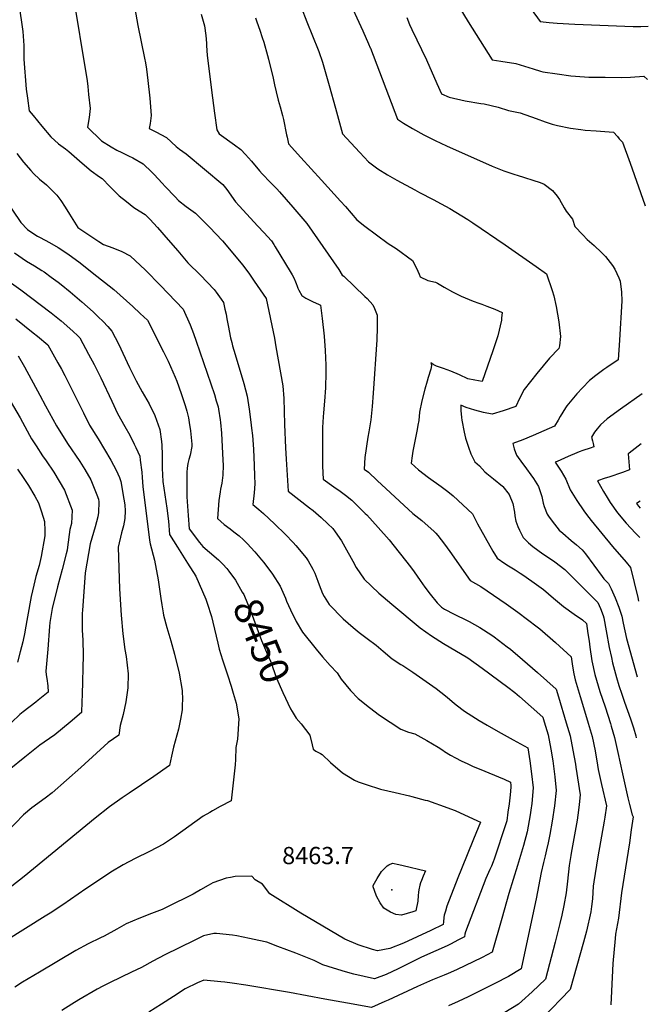
# Model space of a CAD drawing. Units: inches. Extents: x 2556264 to 2561617, y 1524479 to 1529868.
# Drawn here: x 2560908 to 2561539, y 1525288 to 1526276 of the extents above; entities that cross this region are included whole.
import ezdxf
from ezdxf.enums import TextEntityAlignment as Align

# ---------------------------------------------------------------- set-up
doc = ezdxf.new("R2010")
doc.units = ezdxf.units.IN
doc.header["$MEASUREMENT"] = 0
doc.layers.add('tile_2647_13_contour_10ft', color=254, linetype='Continuous')
doc.layers.add('tile_2647_13_spot_elev', color=54, linetype='Continuous')
doc.styles.add('Arial', font='arial.ttf')

msp = doc.modelspace()

# ---------------------------------------------------------------- linework, layer by layer
at = {"layer": 'tile_2647_13_contour_10ft'}
for points, elevation in [([(2561394.6, 1526324.48), (2561430.52, 1526274.74), (2561439.6, 1526273.81), (2561447.7, 1526273.03), (2561465.55, 1526271.98), (2561523.92, 1526269.81), (2561531.84, 1526269.55), (2561539.24, 1526269.84)], 8340), ([(2560960.98, 1526306.29), (2560975.81, 1526214.97), (2560976.54, 1526209.54), (2560977.42, 1526201.52), (2560978.85, 1526187.32), (2560977.94, 1526178.3), (2560976.35, 1526168.57), (2560990.18, 1526154.98), (2561000.1, 1526148.71), (2561005.64, 1526145.53), (2561010.79, 1526143.19), (2561017.59, 1526139.92), (2561021.78, 1526137.81), (2561032.07, 1526131.65), (2561040.92, 1526123.28), (2561043.19, 1526121.1), (2561051.28, 1526112.32), (2561054.28, 1526109.01), (2561064.11, 1526098.52), (2561067.63, 1526094.82), (2561075.46, 1526089.02), (2561084.62, 1526082.28), (2561096.65, 1526070.35), (2561098.65, 1526068.3), (2561111.79, 1526054.57), (2561132.14, 1526030.01), (2561138.83, 1526021.15), (2561143.68, 1526014.14), (2561155.48, 1525996.68), (2561163.92, 1525956.65), (2561165.47, 1525948.09), (2561172.44, 1525908.97), (2561173.26, 1525896.23), (2561173.65, 1525883.37), (2561173.89, 1525870.15), (2561175.16, 1525846.64), (2561175.8, 1525835.41), (2561177.78, 1525803.09), (2561188.27, 1525794.79), (2561199.13, 1525786.61), (2561202.77, 1525783.76), (2561210.89, 1525776.86), (2561217.67, 1525770.3), (2561222.56, 1525765.54), (2561225.04, 1525762.36), (2561231.2, 1525753.46), (2561234.74, 1525747.4), (2561242.51, 1525732.98), (2561246.1, 1525726.68), (2561254.11, 1525714.87), (2561268.62, 1525700.93), (2561281.78, 1525689.8), (2561310.12, 1525666.01), (2561321.6, 1525657.99), (2561333.49, 1525650.39), (2561357.95, 1525635.7), (2561372.36, 1525625.41), (2561398.27, 1525606.46), (2561405.11, 1525601.03), (2561409.8, 1525597.19), (2561433.41, 1525576.33), (2561434.85, 1525571.52), (2561438.72, 1525558.51), (2561441.47, 1525544.16), (2561443.52, 1525532.45), (2561443.87, 1525529.94), (2561445.45, 1525516.27), (2561446.63, 1525502.64), (2561445.18, 1525487.19), (2561442.8, 1525471.85), (2561440.42, 1525458.43), (2561438.81, 1525450.02), (2561437.2, 1525442.97), (2561435.76, 1525437), (2561434.04, 1525430.32), (2561431.81, 1525420.46), (2561426.83, 1525393.78), (2561412.08, 1525325.17), (2561411.71, 1525323.72), (2561398.85, 1525315.98), (2561385.34, 1525308.77), (2561358.33, 1525295.51), (2561348.26, 1525290.75), (2561338.81, 1525286.64)], 8420), ([(2561020.18, 1526308.82), (2561026.83, 1526270.55), (2561033.53, 1526237.69), (2561034.34, 1526233.3), (2561035.55, 1526226.71), (2561036.93, 1526215.32), (2561038.68, 1526197.72), (2561040.04, 1526180.32), (2561039.06, 1526172.13), (2561038.06, 1526167.24), (2561044.9, 1526163.91), (2561055.55, 1526158.16), (2561065.31, 1526149.25), (2561068.74, 1526146.66), (2561075.17, 1526141.79), (2561112.08, 1526110.93), (2561115.99, 1526105.97), (2561124.95, 1526093.79), (2561128.44, 1526089.55), (2561147.27, 1526069.18), (2561153.14, 1526062.89), (2561160.83, 1526054.48), (2561163.18, 1526050.96), (2561164.82, 1526048.5), (2561179.72, 1526023.58), (2561181.57, 1526020.45), (2561183.33, 1526017.24), (2561184.97, 1526013.36), (2561185.75, 1526011.5), (2561186.6, 1526009.06), (2561187.48, 1526006.85), (2561188.37, 1526004.87), (2561191.46, 1525999.47), (2561193.38, 1525998.15), (2561195.35, 1525996.97), (2561199.32, 1525994.77), (2561202.75, 1525993.32), (2561208.17, 1525990.98), (2561210.15, 1525989.86), (2561211.69, 1525976.63), (2561213.73, 1525958.74), (2561214.98, 1525944.49), (2561215.68, 1525929.58), (2561215.59, 1525919.34), (2561215.3, 1525909.92), (2561215.19, 1525906.75), (2561214.24, 1525893.66), (2561213.13, 1525881.81), (2561212.89, 1525877.9), (2561212.27, 1525867.07), (2561212.13, 1525861.89), (2561212.11, 1525845.18), (2561212.27, 1525828.27), (2561213, 1525815.24), (2561223.48, 1525807.36), (2561229.84, 1525803.01), (2561235.18, 1525799.28), (2561241.78, 1525794.06), (2561255.13, 1525780.78), (2561256.53, 1525779.34), (2561268.02, 1525766.71), (2561279.23, 1525754.26), (2561300.48, 1525727.34), (2561304.24, 1525722.04), (2561310.24, 1525713.52), (2561314.95, 1525706.77), (2561320.2, 1525699.84), (2561327.18, 1525690.93), (2561331.6, 1525686.72), (2561334.64, 1525684.78), (2561344.31, 1525679.79), (2561357.47, 1525673.25), (2561359.26, 1525672.31), (2561370.28, 1525666.39), (2561382.26, 1525658.74), (2561384.64, 1525657.01), (2561397.56, 1525647.04), (2561400.93, 1525644.43), (2561413.08, 1525634.23), (2561427.96, 1525621.29), (2561446.7, 1525604.55), (2561449.06, 1525596.7), (2561456.89, 1525570.67), (2561460.76, 1525557.65), (2561463.63, 1525543.3), (2561466.07, 1525528.96), (2561466.49, 1525526.16), (2561470.67, 1525498.3), (2561469.87, 1525488.73), (2561469.2, 1525482.9), (2561467.73, 1525472.74), (2561461.76, 1525439.67), (2561461.36, 1525437.33), (2561459.93, 1525427.34), (2561458.13, 1525411.54), (2561456.8, 1525399.95), (2561454.57, 1525387.3), (2561452.44, 1525377.47), (2561450.44, 1525369.22), (2561445.68, 1525350.58), (2561436.11, 1525313.3), (2561422.5, 1525300.45), (2561412.3, 1525291.24), (2561408.85, 1525288.25), (2561395.3, 1525279.95)], 8410), ([(2560907.36, 1526292.47), (2560911.43, 1526264.58), (2560912.41, 1526250.53), (2560912.52, 1526236.98), (2560914.82, 1526206.66), (2560915.95, 1526197.84), (2560917.87, 1526185.12), (2560921.8, 1526180.18), (2560930.52, 1526169.56), (2560939.3, 1526159), (2560947.29, 1526151.81), (2560954.03, 1526146.8), (2560957.52, 1526144.19), (2560971.05, 1526132.3), (2560979.99, 1526124.89), (2560988.26, 1526118.81), (2560990.84, 1526116.95), (2560998.76, 1526108.97), (2561008.19, 1526099.65), (2561015.41, 1526093.82), (2561022.7, 1526088.11), (2561028.1, 1526084.72), (2561034.29, 1526080.76), (2561038.78, 1526076.33), (2561046.46, 1526067.92), (2561057.4, 1526055.59), (2561066.83, 1526044.41), (2561077.05, 1526032.45), (2561089.72, 1526019.97), (2561103.46, 1526005.54), (2561105.31, 1526003), (2561110.43, 1525995.9), (2561112.79, 1525992.48), (2561114.28, 1525985.86), (2561115.33, 1525980.99), (2561116.19, 1525976.21), (2561117.5, 1525969.47), (2561119.95, 1525957.07), (2561121.12, 1525952.5), (2561121.98, 1525949.14), (2561124.42, 1525940.54), (2561133.37, 1525911.25), (2561136.47, 1525898.61), (2561138.46, 1525885.5), (2561140.38, 1525872.28), (2561141.04, 1525866.58), (2561141.88, 1525858.9), (2561142.81, 1525845.32), (2561143.73, 1525828.98), (2561144.07, 1525818.44), (2561144.19, 1525810.64), (2561143.51, 1525801.53), (2561142.34, 1525789.77), (2561148.39, 1525784.78), (2561152.94, 1525780.87), (2561163.96, 1525770.35), (2561174.9, 1525759.73), (2561182.86, 1525751.51), (2561185.51, 1525748.6), (2561195.86, 1525736.35), (2561197.78, 1525733.33), (2561202.6, 1525724.86), (2561204.43, 1525720.99), (2561207.52, 1525712.73), (2561208.83, 1525709.29), (2561212.22, 1525700.46), (2561213.99, 1525697.37), (2561218.79, 1525689.52), (2561232.88, 1525675.15), (2561243.02, 1525666.29), (2561249.05, 1525661.39), (2561257.05, 1525655.29), (2561265.92, 1525648.46), (2561272.94, 1525642.5), (2561282.17, 1525634.81), (2561290.7, 1525629.21), (2561292.67, 1525628.02), (2561302.86, 1525621.46), (2561326.17, 1525605.2), (2561335.68, 1525597.8), (2561339.81, 1525594.38), (2561344.83, 1525590.07), (2561351.99, 1525584.49), (2561354.7, 1525582.47), (2561369.6, 1525572.96), (2561377.54, 1525568.18), (2561388.48, 1525561.77), (2561403.7, 1525553.69), (2561418.46, 1525545.61), (2561420.37, 1525532.6), (2561421.95, 1525519.48), (2561423.53, 1525505.25), (2561422.28, 1525489.79), (2561421.29, 1525483.01), (2561420.58, 1525478.21), (2561417.75, 1525461.2), (2561413.88, 1525447.32), (2561408.07, 1525427.38), (2561399.3, 1525399.25), (2561392.1, 1525374.03), (2561382.45, 1525340.28), (2561372.3, 1525335.05), (2561346.63, 1525322.57), (2561338.18, 1525318.88), (2561334.47, 1525317.28), (2561322.75, 1525312.49), (2561307.46, 1525305.86), (2561278.2, 1525292.19), (2561274.89, 1525290.7), (2561261.39, 1525284.99), (2561237.43, 1525289.19), (2561214.38, 1525293.27), (2561179.02, 1525299.97), (2561135.29, 1525307.41), (2561121.6, 1525309.18), (2561114.13, 1525310.13), (2561109.96, 1525310.59), (2561092.89, 1525312.3), (2561086.72, 1525309.45), (2561074.3, 1525303.56), (2561062.44, 1525295.89), (2561050.7, 1525288.12), (2561037.71, 1525280.29)], 8430), ([(2561236.81, 1526299.81), (2561252.54, 1526265.32), (2561258.38, 1526252.08), (2561260.1, 1526248.16), (2561260.26, 1526247.73), (2561287.48, 1526176.65), (2561293.45, 1526172.67), (2561302.38, 1526167.25), (2561313.78, 1526160.98), (2561325.21, 1526155.25), (2561336.67, 1526149.9), (2561382.63, 1526129.6), (2561394.17, 1526124.73), (2561405.32, 1526120.98), (2561407.56, 1526120.4), (2561430.55, 1526113.03), (2561434.73, 1526111.3), (2561442.99, 1526105.03), (2561447.64, 1526099.2), (2561449.96, 1526095.95), (2561454.62, 1526087.54), (2561456.75, 1526084.26), (2561463.05, 1526076.11), (2561465.6, 1526068.93), (2561473.48, 1526060.54), (2561478.02, 1526055.85), (2561484.87, 1526049.72), (2561492.21, 1526042.82), (2561496.23, 1526038.87), (2561503.2, 1526029.7), (2561505.75, 1526025.96), (2561509.68, 1526017.44), (2561511.13, 1526013.88), (2561512.49, 1526002.89), (2561512.67, 1525994.41), (2561510.33, 1525954.76), (2561509.04, 1525935.1), (2561497.76, 1525927.21), (2561494.7, 1525925.19), (2561486.67, 1525919.27), (2561480.19, 1525914.12), (2561473.08, 1525906.92), (2561467.34, 1525900.78), (2561457.58, 1525888.91), (2561456.2, 1525886.89), (2561450.72, 1525878.08), (2561448.63, 1525874.53), (2561444.95, 1525868.35), (2561423.61, 1525859.13), (2561413.41, 1525854.86), (2561403.13, 1525850.94), (2561404.51, 1525845.62), (2561406.76, 1525839.3), (2561412.87, 1525830.97), (2561414.39, 1525829.19), (2561423.89, 1525815.76), (2561429.09, 1525807.94), (2561430.84, 1525802.82), (2561432.37, 1525797.96), (2561433.81, 1525791.01), (2561434.86, 1525787.76), (2561437.67, 1525780.16), (2561439.75, 1525777.15), (2561445.02, 1525770.08), (2561449.89, 1525764.19), (2561453.47, 1525760.92), (2561461.8, 1525753.59), (2561467.08, 1525749.29), (2561472.8, 1525744.41), (2561476.05, 1525740.25), (2561492.84, 1525717.42), (2561494.7, 1525715.05), (2561499.37, 1525710.32), (2561501.94, 1525705.07), (2561505.99, 1525695.94), (2561509.61, 1525686.78), (2561512.77, 1525677.58), (2561514.07, 1525670.65), (2561517.5, 1525655.23), (2561528.22, 1525616.76)], 8370), ([(2561343.3, 1526299.35), (2561358.35, 1526274.19), (2561382.43, 1526236.12), (2561391.08, 1526234.85), (2561406.4, 1526232.38), (2561423.58, 1526227.23), (2561430.94, 1526224.95), (2561433.39, 1526224.23), (2561447.85, 1526221.98), (2561461.3, 1526220.16), (2561466.25, 1526219.67), (2561479.69, 1526218.86), (2561483.84, 1526218.75), (2561495.98, 1526218.64), (2561512.22, 1526218.6), (2561521.41, 1526218.86), (2561534.76, 1526219.63), (2561538.34, 1526216.53)], 8350), ([(2561090.42, 1526282.13), (2561093.65, 1526270.28), (2561094.92, 1526260.64), (2561095.57, 1526252.97), (2561095.7, 1526250.54), (2561096.44, 1526240.44), (2561101.71, 1526198.12), (2561103.68, 1526182.64), (2561106.12, 1526166.03), (2561108.35, 1526162.06), (2561123.87, 1526150.92), (2561130.13, 1526146.33), (2561135, 1526141.07), (2561140.75, 1526134.54), (2561149.04, 1526124.61), (2561151.5, 1526121.71), (2561160.07, 1526112.89), (2561166.19, 1526106.63), (2561169.17, 1526103.57), (2561182.53, 1526088.36), (2561196.42, 1526072.03), (2561201.88, 1526064.3), (2561228.48, 1526025.79), (2561231.96, 1526019.91), (2561233.66, 1526019.01), (2561254.82, 1525998.55), (2561256.9, 1525996.48), (2561262.75, 1525990.37), (2561264.35, 1525986.43), (2561267.01, 1525979.84), (2561267.1, 1525977.25), (2561267.02, 1525967.45), (2561266.76, 1525955.12), (2561263.05, 1525901.66), (2561261.97, 1525888.29), (2561260.65, 1525874.9), (2561260, 1525870.75), (2561258.73, 1525862.67), (2561257.8, 1525857.46), (2561254.8, 1525836.81), (2561254.07, 1525825.26), (2561258.2, 1525822.14), (2561267.01, 1525813.79), (2561302.91, 1525780.7), (2561311.82, 1525773.65), (2561324.27, 1525762.63), (2561325.88, 1525761.13), (2561327.87, 1525758.62), (2561334.63, 1525750.05), (2561339.88, 1525742.48), (2561360.33, 1525713.58), (2561371.03, 1525707.47), (2561396.6, 1525690.09), (2561408.39, 1525681.86), (2561427.78, 1525666.95), (2561430.33, 1525664.87), (2561446.18, 1525651.2), (2561461.75, 1525636.93), (2561463.22, 1525627.62), (2561464.64, 1525619.76), (2561465.69, 1525613.93), (2561470.75, 1525597), (2561475.2, 1525582.81), (2561479.03, 1525570.14), (2561482.97, 1525556.78), (2561485.96, 1525542.43), (2561488.4, 1525528.09), (2561488.96, 1525523.89), (2561492.23, 1525508.71), (2561497.11, 1525487.13), (2561495.51, 1525475.94), (2561494.89, 1525472.05), (2561488.58, 1525436.13), (2561484.43, 1525410.9), (2561484.04, 1525406.76), (2561483.07, 1525393.82), (2561482.35, 1525386.38), (2561481.61, 1525380.99), (2561477.11, 1525361.33), (2561474.13, 1525350.51), (2561460.64, 1525302.94), (2561432.98, 1525274.02)], 8400), ([(2561190.71, 1526289.06), (2561196.6, 1526274.25), (2561207.69, 1526246.35), (2561208.48, 1526244.41), (2561212.09, 1526233.74), (2561218.86, 1526210.33), (2561225.33, 1526187.8), (2561232.24, 1526161.94), (2561240.66, 1526152.73), (2561249.54, 1526143.24), (2561258.44, 1526133.84), (2561267.85, 1526126.69), (2561277.52, 1526120.79), (2561286.93, 1526115.54), (2561304.8, 1526105.6), (2561309.59, 1526103.16), (2561323.13, 1526095.91), (2561331.32, 1526091.46), (2561339.9, 1526086.81), (2561352.12, 1526079.44), (2561357.97, 1526075.9), (2561363.11, 1526072.52), (2561395.68, 1526050.6), (2561426.81, 1526028.75), (2561437.18, 1526021.43), (2561442.77, 1526004.68), (2561444.29, 1525999.12), (2561446.77, 1525988.51), (2561449.4, 1525973.25), (2561451.24, 1525958.5), (2561450, 1525949.23), (2561449.46, 1525946.5), (2561440.2, 1525936.68), (2561427.3, 1525921.44), (2561414.74, 1525905.34), (2561410.07, 1525896.19), (2561406.32, 1525888.07), (2561393.5, 1525883.79), (2561382.46, 1525880.59), (2561373.8, 1525882.11), (2561365.14, 1525884.46), (2561356.5, 1525887.3), (2561351.06, 1525889.35), (2561351.07, 1525884.07), (2561351.63, 1525877.25), (2561351.97, 1525874.51), (2561354.46, 1525862.33), (2561355.84, 1525856.5), (2561358.85, 1525847.41), (2561361.17, 1525840.78), (2561365, 1525832.51), (2561369.82, 1525828.56), (2561375.05, 1525822.63), (2561377.13, 1525820.8), (2561383.95, 1525815.41), (2561392.75, 1525808.25), (2561393.11, 1525807.84), (2561399.66, 1525799.87), (2561403.18, 1525790.89), (2561404.86, 1525781.98), (2561405.37, 1525778.5), (2561406.34, 1525773.1), (2561408.13, 1525767.76), (2561409.97, 1525763.87), (2561413.69, 1525756.66), (2561418.91, 1525751.47), (2561423.38, 1525747.6), (2561433.4, 1525740.4), (2561436.9, 1525738.09), (2561445.26, 1525732.35), (2561455.36, 1525724.58), (2561488.6, 1525691.26), (2561491.15, 1525685.29), (2561493.81, 1525678.5), (2561494.68, 1525676.12), (2561497.1, 1525662.85), (2561499.95, 1525646.36), (2561502.15, 1525636.32), (2561503.35, 1525630.89), (2561507.35, 1525616.15), (2561509.78, 1525608.02), (2561512.58, 1525599.55), (2561515.43, 1525591.26), (2561521.32, 1525574.59), (2561524.27, 1525565.46), (2561526.61, 1525557.69), (2561527.19, 1525555.54)], 8380), ([(2561144.82, 1526278.38), (2561146.18, 1526274.32), (2561149.1, 1526266.11), (2561151.77, 1526258.53), (2561153.18, 1526253.78), (2561157.04, 1526240.67), (2561158, 1526236.82), (2561162.5, 1526217.78), (2561163.98, 1526211.14), (2561165.71, 1526203.95), (2561167.76, 1526195.59), (2561169.71, 1526188.96), (2561172.08, 1526180.42), (2561172.93, 1526176.39), (2561176.07, 1526160.93), (2561176.65, 1526158.41), (2561178.21, 1526152.01), (2561190.36, 1526138.29), (2561211.05, 1526115.31), (2561230.11, 1526094.18), (2561235.4, 1526088.84), (2561240.86, 1526082.34), (2561246.72, 1526075.47), (2561254.64, 1526069.16), (2561278.08, 1526051.74), (2561286.16, 1526046.84), (2561302.68, 1526034.87), (2561306.63, 1526026.97), (2561309.25, 1526020.87), (2561310.23, 1526018.35), (2561317.97, 1526014.61), (2561325.67, 1526012.82), (2561327.66, 1526011.89), (2561334.18, 1526007.94), (2561342.71, 1526003.19), (2561351.28, 1525998.81), (2561359.36, 1525995.5), (2561363.26, 1525993.94), (2561369, 1525991.88), (2561371.97, 1525990.87), (2561377.14, 1525988.88), (2561385.07, 1525985.77), (2561392.69, 1525982.51), (2561391.98, 1525976.78), (2561391.71, 1525974.78), (2561388.08, 1525959.21), (2561383.24, 1525943.94), (2561372.33, 1525913.28), (2561365.11, 1525914.56), (2561358.16, 1525916.07), (2561349.62, 1525919.97), (2561340.97, 1525923.59), (2561333.74, 1525926.33), (2561326.74, 1525928.71), (2561323.4, 1525930.36), (2561321.02, 1525932), (2561321.54, 1525929.19), (2561320.88, 1525925.76), (2561318.17, 1525917.14), (2561317.12, 1525913.53), (2561314.84, 1525905.46), (2561312.03, 1525893.91), (2561309.62, 1525882.46), (2561308.74, 1525874.11), (2561308.03, 1525869.48), (2561307.14, 1525865.13), (2561302.79, 1525843.32), (2561302.1, 1525838.69), (2561301.08, 1525831.18), (2561308.46, 1525824.45), (2561318.51, 1525816.97), (2561331.28, 1525807.91), (2561337.86, 1525802.83), (2561343.24, 1525798.59), (2561362.86, 1525780.55), (2561367.69, 1525770.53), (2561383.3, 1525742.96), (2561387.4, 1525735.95), (2561395.25, 1525730.48), (2561398.74, 1525728.19), (2561405.65, 1525724.12), (2561410.77, 1525720.98), (2561413.41, 1525719.33), (2561422.43, 1525712.83), (2561433.99, 1525704.4), (2561444.03, 1525695.88), (2561454.27, 1525687.53), (2561464.97, 1525679.58), (2561473.14, 1525673.93), (2561477.18, 1525670.2), (2561478.67, 1525660.36), (2561479.83, 1525652.51), (2561480.64, 1525646.54), (2561482.71, 1525632.75), (2561485.44, 1525619.13), (2561490.53, 1525602.2), (2561495.83, 1525586.71), (2561501.27, 1525569.97), (2561502.02, 1525567.42), (2561505.28, 1525555.91), (2561508.67, 1525540.83), (2561513.47, 1525519.27), (2561518.81, 1525495.17), (2561520.43, 1525488.61), (2561522.99, 1525478.32), (2561523.89, 1525476.25), (2561522.18, 1525463.32), (2561520.28, 1525450.29), (2561512.32, 1525399.84), (2561509.16, 1525374.56), (2561506.26, 1525358.53), (2561505.86, 1525354.26), (2561503.49, 1525329), (2561502.16, 1525301.18), (2561501.74, 1525287.36)], 8390), ([(2561296.93, 1526278.58), (2561299.62, 1526271.75), (2561301.87, 1526266.6), (2561316.47, 1526236.1), (2561326.91, 1526212.28), (2561331.76, 1526201.98), (2561339.41, 1526198.57), (2561355.26, 1526195.15), (2561370.96, 1526192.5), (2561374.61, 1526191.93), (2561388.51, 1526188.82), (2561398.87, 1526185.48), (2561410.47, 1526182.9), (2561426.61, 1526177.36), (2561435.67, 1526173.91), (2561442.82, 1526171.71), (2561448.18, 1526170.21), (2561460.99, 1526167.67), (2561471.63, 1526166.09), (2561475.71, 1526165.69), (2561486.99, 1526164.84), (2561504.13, 1526163.44), (2561508.17, 1526159.13), (2561510.1, 1526156.98), (2561513.19, 1526153.37), (2561521.05, 1526132.6), (2561535.83, 1526090.54), (2561536.2, 1526089.56)], 8360), ([(2560905.17, 1526142.25), (2560912.03, 1526133.31), (2560919.42, 1526124.99), (2560922.22, 1526122), (2560927.94, 1526116.51), (2560934.97, 1526110.58), (2560936.97, 1526108.7), (2560945.44, 1526100.16), (2560949.41, 1526094.92), (2560953.84, 1526088.34), (2560958.04, 1526081.36), (2560966.54, 1526067.8), (2560979.59, 1526059.12), (2560987.76, 1526053.78), (2560992.45, 1526050.75), (2561001.78, 1526047.53), (2561010.64, 1526043.86), (2561019.13, 1526039.44), (2561034.57, 1526024.92), (2561049.61, 1526009.6), (2561072.45, 1525985.88), (2561079.37, 1525970.24), (2561082.62, 1525961.29), (2561085.32, 1525953.81), (2561103.66, 1525900.17), (2561105.54, 1525893.83), (2561107.32, 1525887.74), (2561107.7, 1525885.66), (2561109.56, 1525874.75), (2561109.8, 1525872.09), (2561110.74, 1525861.37), (2561112.27, 1525834.25), (2561112.47, 1525829.31), (2561112.2, 1525819.35), (2561111.06, 1525811.14), (2561109.83, 1525805.21), (2561109.33, 1525802.65), (2561108.02, 1525793.92), (2561106.77, 1525775.77), (2561113.57, 1525769.74), (2561119.63, 1525765.28), (2561123.31, 1525762.38), (2561128.47, 1525758.18), (2561132.72, 1525754.37), (2561134.34, 1525752.82), (2561136.54, 1525750.53), (2561144.09, 1525742.26), (2561150.9, 1525734.27), (2561153.23, 1525731.41), (2561161.84, 1525719.99), (2561169.74, 1525707.78), (2561174.89, 1525695.81), (2561176.05, 1525692.72), (2561180.1, 1525683.9), (2561185.65, 1525672.37), (2561191.98, 1525661.69), (2561205.66, 1525644.67), (2561212.22, 1525636.99), (2561219.86, 1525628.22), (2561226.88, 1525620.79), (2561231.05, 1525614.6), (2561240.3, 1525602.97), (2561248.05, 1525594.9), (2561259.27, 1525585.89), (2561269.53, 1525578.35), (2561280.07, 1525571.2), (2561290.81, 1525564.36), (2561298.46, 1525561.39), (2561304.79, 1525559.47), (2561316.84, 1525552.79), (2561328.18, 1525546.1), (2561332.9, 1525543.06), (2561334.6, 1525541.95), (2561340.7, 1525538.14), (2561345.75, 1525535.33), (2561351.4, 1525532.36), (2561357.96, 1525529.3), (2561363.41, 1525526.86), (2561369.48, 1525524.34), (2561394.47, 1525513.91), (2561400.87, 1525510.95), (2561401.25, 1525507.78), (2561401.12, 1525506), (2561400.4, 1525498.19), (2561399.4, 1525489.46), (2561398.31, 1525480.77), (2561397.2, 1525472.11), (2561395.36, 1525466.08), (2561385.54, 1525436.7), (2561384.43, 1525433.67), (2561383.48, 1525431.17), (2561381.72, 1525426.86), (2561380.04, 1525423.29), (2561376.28, 1525414.26), (2561355.74, 1525360.67), (2561354.92, 1525358.5), (2561354.78, 1525355.92), (2561348.86, 1525352.66), (2561340.78, 1525348.58), (2561337.3, 1525346.82), (2561325.99, 1525341.68), (2561314.59, 1525336.78), (2561310.81, 1525335.04), (2561300.69, 1525330.11), (2561288.1, 1525323.57), (2561276.18, 1525317.83), (2561264.42, 1525313.57), (2561243.69, 1525318.3), (2561235.19, 1525320.64), (2561223.1, 1525324.34), (2561212.46, 1525327.74), (2561203.69, 1525331.88), (2561185.24, 1525339.52), (2561167.44, 1525346.23), (2561156.35, 1525350.33), (2561148.16, 1525352.25), (2561138.77, 1525354.26), (2561126.18, 1525356.78), (2561121.72, 1525357.46), (2561105.81, 1525359.09), (2561103.2, 1525359.19), (2561092.66, 1525356.68), (2561083.2, 1525352.05), (2561053.82, 1525337.67), (2561041.77, 1525331.46), (2561030.4, 1525325.06), (2561020.52, 1525320.37), (2561010.05, 1525315.44), (2560998.2, 1525309.73), (2560991.78, 1525306.35), (2560985.84, 1525303.2), (2560967.53, 1525292.45), (2560960.42, 1525288.11), (2560950.62, 1525281.9)], 8440), ([(2560885.11, 1526107.96), (2560909.22, 1526072.73), (2560915.87, 1526065.92), (2560920.3, 1526062.79), (2560926.23, 1526059.11), (2560928.03, 1526058.02), (2560933.65, 1526055.04), (2560938.02, 1526052.64), (2560946.92, 1526047.71), (2560956.57, 1526041.46), (2560968.94, 1526032.27), (2560980.97, 1526022.82), (2561002.75, 1526005.71), (2561021.87, 1525988.47), (2561029.25, 1525981.67), (2561036.55, 1525974.78), (2561052.72, 1525943.08), (2561057.16, 1525933.61), (2561064.36, 1525917.59), (2561065.91, 1525913.67), (2561070.34, 1525901.27), (2561074.24, 1525889.19), (2561075.86, 1525883.34), (2561077.67, 1525876.68), (2561078.37, 1525872.27), (2561079.72, 1525863.62), (2561080.87, 1525850.23), (2561080.98, 1525847.85), (2561079.47, 1525839.23), (2561078.15, 1525835.09), (2561077.13, 1525831.1), (2561076.22, 1525826.12), (2561075.87, 1525822.35), (2561075.82, 1525820.06), (2561076.02, 1525797.58), (2561077.34, 1525778.83), (2561078.33, 1525765.48), (2561088.84, 1525751.5), (2561092.09, 1525747.47), (2561098.59, 1525742.02), (2561107.75, 1525734.28), (2561112.22, 1525729.84), (2561116.25, 1525725.54), (2561118.22, 1525722.79)], 8450), ([(2560902.97, 1526042.58), (2560915, 1526034.18), (2560922.92, 1526029.3), (2560930.45, 1526024.64), (2560932.75, 1526023.2), (2560939.82, 1526018.15), (2560946.77, 1526013.1), (2560949.88, 1526010.75), (2560959.03, 1526003.25), (2560970.55, 1525993.21), (2560981.95, 1525983.08), (2560986.96, 1525978.33), (2560991.93, 1525973.55), (2560996.68, 1525968.56), (2561000.79, 1525963.85), (2561007.43, 1525950.92), (2561018.57, 1525927.47), (2561025.11, 1525913.85), (2561031.02, 1525902.98), (2561038.03, 1525890.79), (2561043.91, 1525879.04), (2561048.85, 1525865.1), (2561050.66, 1525853.04), (2561051.03, 1525849.48), (2561051.23, 1525839.74), (2561051.15, 1525826.28), (2561051.85, 1525813.01), (2561055.81, 1525786.17), (2561057.44, 1525773), (2561058.5, 1525759.67), (2561066.54, 1525746.88), (2561076.82, 1525730.93), (2561084.91, 1525717.86), (2561095.1, 1525694.6), (2561095.83, 1525692.59), (2561096.52, 1525690.59), (2561100.83, 1525677.19), (2561102.21, 1525671.62), (2561107.06, 1525650.58), (2561108.46, 1525644.71), (2561111.87, 1525633.77), (2561116.88, 1525618.87), (2561120.61, 1525607.51), (2561122.62, 1525600.49), (2561125.47, 1525590.49), (2561128.25, 1525574.51), (2561126.8, 1525554.28), (2561125.24, 1525545.99), (2561124.92, 1525533.68), (2561124.51, 1525528.53), (2561120.45, 1525492.15), (2561109.52, 1525486.59), (2561101.63, 1525482.16), (2561099.13, 1525480.74), (2561092.33, 1525476.75), (2561063.45, 1525456.21), (2561052.54, 1525448.93), (2561038.6, 1525441.56), (2561024.11, 1525434.31), (2561012.07, 1525428), (2560999.61, 1525420.69), (2560986.44, 1525411.83), (2560974.72, 1525403.94), (2560951.44, 1525388.02), (2560938.77, 1525379.59), (2560933.84, 1525376.54), (2560894.44, 1525351.87)], 8460), ([(2560885.59, 1526022.1), (2560909.35, 1526005.32), (2560939.86, 1525982.15), (2560949.92, 1525974.05), (2560961.5, 1525963.86), (2560966.49, 1525959.1), (2560968.59, 1525956.98), (2560977.29, 1525940.79), (2560982.82, 1525930.44), (2560989.64, 1525916.88), (2561000.59, 1525893.53), (2561006.55, 1525881.29), (2561013.85, 1525867.93), (2561018.6, 1525859.55), (2561023.16, 1525850.36), (2561024.72, 1525847.15), (2561028.68, 1525838.23), (2561029.19, 1525834.23), (2561030.69, 1525822.38), (2561031.11, 1525816.82), (2561031.89, 1525808.02), (2561038.35, 1525753.83), (2561039.29, 1525750.33), (2561043.68, 1525733.77), (2561047.16, 1525714.3), (2561050.02, 1525695.31), (2561050.75, 1525688.95), (2561052.12, 1525680.91), (2561052.64, 1525678.7), (2561055.86, 1525666.38), (2561059.92, 1525653.06), (2561063.74, 1525639.5), (2561068.22, 1525620.49), (2561071.33, 1525603.22), (2561071.64, 1525593.59), (2561071.41, 1525588.95), (2561071.14, 1525583.71), (2561069.51, 1525574.44), (2561067.68, 1525564.34), (2561062.64, 1525546.2), (2561060.49, 1525537.25), (2561058.61, 1525527.66), (2561042.85, 1525516.8), (2561018.07, 1525500.1), (2561011.12, 1525495.22), (2560998.39, 1525486.2), (2560983.83, 1525474.82), (2560912.68, 1525416.19), (2560900.39, 1525406.75)], 8470), ([(2560904.22, 1525976.06), (2560921.73, 1525962.26), (2560926.01, 1525958.78), (2560936.39, 1525950.11), (2560946.64, 1525931.84), (2560950.15, 1525925.49), (2560953.51, 1525919.13), (2560964.3, 1525897.92), (2560972.17, 1525881.84), (2560978.4, 1525869.59), (2560986.86, 1525855.86), (2560999.66, 1525834.29), (2561005.11, 1525824.22), (2561008.24, 1525816.79), (2561009.66, 1525812.92), (2561012.81, 1525795.02), (2561013.6, 1525789.49), (2561014.22, 1525783.35), (2561013.58, 1525775.72), (2561012.29, 1525768.29), (2561010.48, 1525761.42), (2561006.97, 1525747.02), (2561008.47, 1525705.27), (2561010.06, 1525678.68), (2561011.82, 1525659.89), (2561013.63, 1525644.17), (2561015.06, 1525637.1), (2561017.11, 1525619.95), (2561016.67, 1525605.82), (2561014.76, 1525591.81), (2561011.96, 1525579.12), (2561009.11, 1525568.02), (2561007.8, 1525558.36), (2560997.18, 1525550.94), (2560969.57, 1525525.81), (2560940.9, 1525500.3), (2560933.67, 1525494.97), (2560920.35, 1525485.35), (2560911.99, 1525478.23), (2560886.47, 1525452.02)], 8480), ([(2560906.54, 1525939.18), (2560912.88, 1525928.09), (2560928.3, 1525899.64), (2560934.1, 1525889), (2560945.08, 1525868.91), (2560956.35, 1525851.08), (2560968.56, 1525833.12), (2560973.64, 1525824.89), (2560979.63, 1525814.71), (2560985.79, 1525799.39), (2560987.46, 1525794.99), (2560987.64, 1525792.59), (2560987.36, 1525781.81), (2560986.57, 1525777.27), (2560983.83, 1525767.25), (2560978.92, 1525750.47), (2560973.88, 1525721.28), (2560971.15, 1525683.32), (2560971.07, 1525680.72), (2560970.85, 1525663.68), (2560971.54, 1525653.49), (2560971.77, 1525638.58), (2560970.86, 1525598.91), (2560970.69, 1525591.67), (2560970.41, 1525580.99), (2560959.03, 1525571.34), (2560943.57, 1525558.58), (2560932.78, 1525551.26), (2560928.53, 1525548.03), (2560920, 1525541.5), (2560913.25, 1525536.21), (2560897.79, 1525523.45)], 8490), ([(2561533.01, 1525900.84), (2561511.17, 1525885.61), (2561497.89, 1525875.7), (2561494.5, 1525872.76), (2561491.24, 1525869.61), (2561487.75, 1525865.79), (2561485.37, 1525862.28), (2561482.31, 1525857.5), (2561483.08, 1525853.82), (2561483.93, 1525851), (2561484.6, 1525847.63), (2561480.89, 1525846.39), (2561473.46, 1525843.85), (2561469.86, 1525842.61), (2561467.51, 1525841.61), (2561458.81, 1525837.9), (2561447.78, 1525833.11), (2561445.8, 1525832.24), (2561451.62, 1525823.12), (2561456.48, 1525815.37), (2561460.68, 1525804.55), (2561467.36, 1525793.76), (2561474.48, 1525783.45), (2561477.18, 1525779.73), (2561482.03, 1525773.58), (2561503.41, 1525747.48), (2561517.01, 1525731.84), (2561521.31, 1525726.63), (2561528.66, 1525696.47), (2561529.5, 1525692.77)], 8360), ([(2560898.73, 1525894.02), (2560908.65, 1525876.69), (2560918, 1525859.45), (2560920.12, 1525855.57), (2560924.64, 1525848.62), (2560931.12, 1525838.81), (2560934.74, 1525833.64), (2560942.48, 1525822.25), (2560953.17, 1525804.04), (2560960.83, 1525784.25), (2560960.05, 1525770.8), (2560958.55, 1525764.64), (2560956.3, 1525746.88), (2560955.79, 1525743.88), (2560954.94, 1525740.26), (2560951, 1525724.53), (2560946.09, 1525707.18), (2560940.95, 1525685.45), (2560938.59, 1525671.33), (2560938.24, 1525667.25), (2560936.31, 1525644.49), (2560934.5, 1525622.51), (2560934.94, 1525618.93), (2560935.5, 1525615.1), (2560936.41, 1525607.69), (2560936.68, 1525601.41), (2560926.75, 1525593.43), (2560924.24, 1525591.44), (2560911.56, 1525581.61), (2560908.37, 1525579.06), (2560900.08, 1525571.06)], 8500), ([(2561532.17, 1525850.73), (2561520.14, 1525841.41), (2561519.08, 1525840.49), (2561519.8, 1525832.56), (2561520.07, 1525828.5), (2561520.21, 1525824.53), (2561513.18, 1525821.93), (2561499.5, 1525817.38), (2561496.03, 1525816.27), (2561488.13, 1525813.5), (2561494.12, 1525802.88), (2561497.83, 1525796.96), (2561500.99, 1525791.93), (2561508.31, 1525781.39), (2561517, 1525770.9), (2561526.23, 1525761.04), (2561530.58, 1525756.66)], 8350), ([(2560905.98, 1525825.38), (2560912.4, 1525815.89), (2560917.2, 1525808.74), (2560923.35, 1525798.03), (2560926.93, 1525791.3), (2560930.01, 1525782.35), (2560933.26, 1525772.65), (2560933.42, 1525763.42), (2560933.38, 1525758.24), (2560929.78, 1525737.44), (2560927.62, 1525728.63), (2560924.5, 1525717.58), (2560922.26, 1525708.73), (2560919.59, 1525697.52), (2560915.97, 1525677.18), (2560913.79, 1525664.01), (2560913.32, 1525661.47), (2560911.38, 1525651.83), (2560908.75, 1525641.75), (2560906, 1525631.6)], 8510), ([(2561531.19, 1525793.05), (2561527.35, 1525790.95), (2561529.49, 1525788.01), (2561531.07, 1525785.97)], 8340), ([(2561118.22, 1525722.79), (2561124.7, 1525713.73), (2561131.63, 1525701.87), (2561133.05, 1525699.42), (2561140.52, 1525681.52), (2561150.97, 1525653.35), (2561154.81, 1525643.96), (2561156.05, 1525641.4), (2561157.41, 1525638.63), (2561161.15, 1525629.45), (2561162.14, 1525626.91), (2561166.1, 1525615.54), (2561172.41, 1525601.14), (2561180.03, 1525584.53), (2561181.58, 1525582.05)], 8450), ([(2561181.58, 1525582.05), (2561185.7, 1525575.44), (2561190.78, 1525569.53), (2561199.36, 1525558.3), (2561201.95, 1525548.44), (2561202.92, 1525544.3), (2561205.52, 1525542.24), (2561210.13, 1525539.91), (2561211.89, 1525538.9), (2561220.25, 1525530.79), (2561232.33, 1525520.46), (2561244.27, 1525513.14), (2561248.14, 1525511.28), (2561256.11, 1525508.73), (2561270.56, 1525504.12), (2561277.7, 1525502.41), (2561285.27, 1525500.61), (2561299.64, 1525497.31), (2561301.8, 1525496.8), (2561315.4, 1525493.09), (2561317.49, 1525492.5), (2561338.04, 1525485.2), (2561340.63, 1525484.27), (2561345.26, 1525482.55), (2561367.9, 1525472.09), (2561370.68, 1525470.8), (2561363.85, 1525453.69), (2561351.61, 1525424.03), (2561348.08, 1525415.07), (2561337.1, 1525386.44), (2561335.49, 1525381.7), (2561334.37, 1525377.47), (2561333.98, 1525375.08), (2561333.57, 1525370.86), (2561333.34, 1525368), (2561321.04, 1525362.23), (2561293.36, 1525349.39), (2561279.8, 1525344.08), (2561267.41, 1525341.83), (2561262.37, 1525342.92), (2561248.13, 1525347.59), (2561234.53, 1525353.47), (2561190.51, 1525379.38), (2561159.36, 1525398.94), (2561151.87, 1525408.57), (2561144.51, 1525412.95), (2561141.36, 1525416.71), (2561124.56, 1525416.34), (2561119.77, 1525415.42), (2561115.55, 1525414.52), (2561102.18, 1525409.85), (2561097.3, 1525407.41), (2561089.6, 1525403.02), (2561082.32, 1525398.61), (2561056.03, 1525385.46), (2561053.28, 1525384.14), (2561051.25, 1525383.17), (2561040.37, 1525379.09), (2561027.66, 1525374.19), (2561015.21, 1525368.76), (2561005.66, 1525363.4), (2560993.03, 1525356.58), (2560989.4, 1525354.88), (2560976.83, 1525348.72), (2560964.48, 1525342.18), (2560928.03, 1525320.39), (2560911.12, 1525310.14), (2560903.25, 1525305.12)], 8450)]:
    msp.add_lwpolyline(points, dxfattribs=dict(at, elevation=elevation))
at = {"layer": 'tile_2647_13_contour_10ft', "elevation": 8460}
msp.add_lwpolyline([(2561262.98, 1525407.2), (2561267, 1525414.46), (2561271.54, 1525421.37), (2561276.98, 1525427.09), (2561278.9, 1525428.14), (2561282.36, 1525429.68), (2561288.77, 1525428.39), (2561293.12, 1525427.45), (2561315.58, 1525422.19), (2561313.28, 1525416.74), (2561311.54, 1525412.35), (2561310.7, 1525410.05), (2561309.93, 1525407.75), (2561308.83, 1525403.03), (2561308.56, 1525400.64), (2561308.24, 1525397.41), (2561308.02, 1525391.53), (2561305.74, 1525381.9), (2561302.89, 1525380.89), (2561291.54, 1525377.4), (2561285.8, 1525378.17), (2561280.35, 1525380.64), (2561273.64, 1525384.46), (2561269.99, 1525389.88), (2561266.55, 1525396.69), (2561264.25, 1525402.28), (2561262.99, 1525406.13)], close=True, dxfattribs=at)
at = {"layer": 'tile_2647_13_spot_elev'}
msp.add_point((2561281.85, 1525403.12, 8463.7), dxfattribs=at)

# ---------------------------------------------------------------- texts
at = {"color": 18, "style": 'Arial'}
msp.add_text('8450', height=28.8, rotation=-67.72677, dxfattribs=at).set_placement((2561151.14, 1525652.92), align=Align.MIDDLE_CENTER)
msp.add_text('8463.7', height=17.28, dxfattribs=at).set_placement((2561207.67, 1525437.38), align=Align.MIDDLE_CENTER)

doc.saveas('drawing.dxf')
